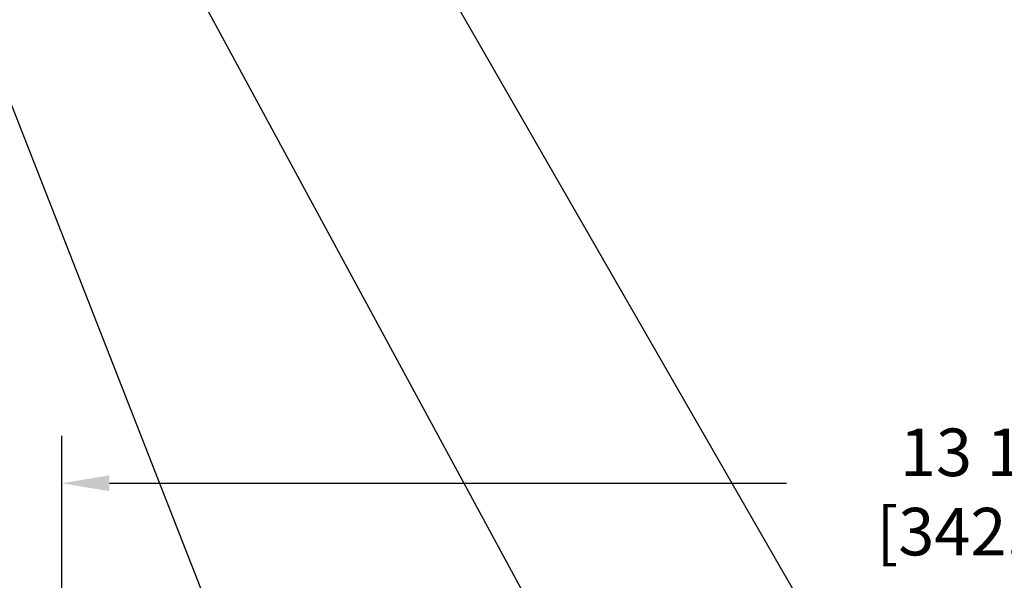
# Model space of a CAD drawing. Extents: x 13 to 3254, y -424 to 1977.
# Drawn here: x 164 to 170, y -394 to -390 of the extents above; entities that cross this region are included whole.
import ezdxf

# ---------------------------------------------------------------- set-up
doc = ezdxf.new("R2010")
doc.units = 0
doc.header["$LTSCALE"] = 5
doc.header["$MEASUREMENT"] = 0
doc.layers.get('DEFPOINTS').update_dxf_attribs({"linetype": 'CONTINUOUS'})
doc.layers.add('DIMS', color=50, linetype='CONTINUOUS', lineweight=25)
doc.layers.add('TEXT - 4', color=241, linetype='CONTINUOUS', lineweight=25)
doc.dimstyles.get("Standard").update_dxf_attribs({"dimtxt": 0.18, "dimasz": 0.18, "dimexe": 0.18, "dimexo": 0.0625, "dimgap": 0.09, "dimtad": 0, "dimtih": 1, "dimtoh": 1, "dimdec": 4, "dimzin": 0, "dimdsep": 46, "dimtxsty": 'Standard', "dimcen": 0.09, "dimadec": 0, "dimazin": 0, "dimtfac": 1, "dimtdec": 4, "dimtofl": 0, "dimtmove": 0, "dimatfit": 3, "dimfxl": 1, "dimtolj": 1, "dimtzin": 0, "dimarcsym": 0})

# ---------------------------------------------------------------- blocks, each defined once
blk = doc.blocks.new('*D28')
at = {"layer": 'DEFPOINTS', "color": 0, "transparency": 16777216}
for p in [(177.4903, -393.1925), (163.9903, -396.2874), (177.4903, -396.2874)]:
    blk.add_point(p, dxfattribs=at)
at = {"layer": 'DIMS', "color": 0, "lineweight": -2, "transparency": 16777216}
for p, q in [((163.9903, -395.9774), (163.9903, -392.8825)), ((177.4903, -395.9774), (177.4903, -392.8825)), ((164.3003, -393.1925), (168.7088, -393.1925)), ((177.1803, -393.1925), (171.9122, -393.1925))]:
    blk.add_line(p, q, dxfattribs=at)
at = {"layer": 'DIMS', "color": 0, "transparency": 16777216}
for points in [[(164.3003, -393.1408), (164.3003, -393.2441), (163.9903, -393.1925)], [(177.1803, -393.1408), (177.1803, -393.2441), (177.4903, -393.1925)]]:
    blk.add_solid(points, dxfattribs=at)
at = {"layer": 'DIMS', "color": 0, "transparency": 16777216, "insert": (170.3105, -393.2493), "char_height": 0.31, "attachment_point": 5}
blk.add_mtext('\\A1;13 1/2 IN\\P [342.9mm]', dxfattribs=at)

msp = doc.modelspace()

# ---------------------------------------------------------------- dimensions: what is measured, and where the dimension line sits
at = {"layer": 'DIMS'}
dim = msp.add_linear_dim(base=(177.49035, -393.19245), p1=(163.99035, -396.28736), p2=(177.49035, -396.28736), text='<>\\P[]', dimstyle='Standard', override={"dimtxt": 0.31, "dimasz": 0.31, "dimexe": 0.31, "dimexo": 0.31, "dimgap": 0.31, "dimlunit": 5, "dimpost": ' IN', "dimtmove": 1, "dimfrac": 2}, dxfattribs=at)
dim.commit()
dim.dimension.update_dxf_attribs({"geometry": '*D28', "text_midpoint": (170.31052, -393.24931), "dimtype": 160})

# ---------------------------------------------------------------- leaders
at = {"layer": 'TEXT - 4'}
for points in [[(170.29604, -396.56637), (165.16186, -387.6372), (164.56398, -387.6372)], [(168.45319, -396.59626), (164.32771, -388.97608), (164.03037, -388.97608)], [(165.92419, -396.50271), (163.55924, -390.46249), (163.0601, -390.46249)]]:
    msp.add_leader(points, dimstyle='Standard', override={"dimasz": 0.31}, dxfattribs=at)

doc.saveas('drawing.dxf')
